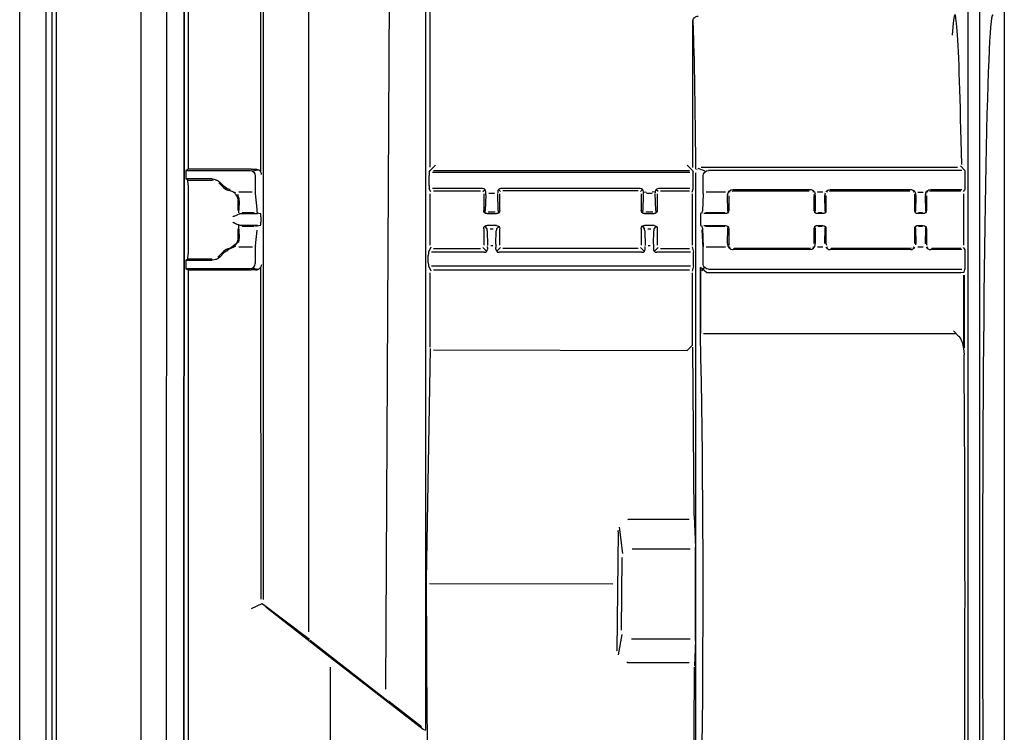
# Model space of a CAD drawing. Units: millimetres. Extents: x 12 to 196, y 88 to 213.
# Drawn here: x 21 to 26, y 95 to 99 of the extents above; entities that cross this region are included whole.
import ezdxf

# ---------------------------------------------------------------- set-up
doc = ezdxf.new("R2010")
doc.units = ezdxf.units.MM
doc.header["$MEASUREMENT"] = 0
doc.layers.add('1', color=7, linetype='Continuous', lineweight=0)

msp = doc.modelspace()

# ---------------------------------------------------------------- linework, layer by layer
at = {"layer": '1', "color": 18, "lineweight": 25, "true_color": 0x000000}
for p, q in [((21.8676, 89.1955), (21.8745, 114.9982)), ((21.307, 95.0493), (21.307, 105.8868)), ((25.7811, 101.5046), (25.7811, 93.8493)), ((21.9498, 101.4317), (21.9481, 95.0572)), ((25.6663, 93.8993), (25.6663, 101.4558)), ((25.6107, 101.412), (25.6107, 93.8993)), ((21.9512, 99.6026), (21.9499, 95.0616)), ((21.9693, 99.5929), (21.9693, 98.0035)), ((23.0797, 95.431), (23.0797, 99.5633)), ((23.1006, 98.0128), (23.1006, 99.543)), ((22.3093, 97.9903), (22.3085, 99.5422)), ((22.3225, 95.9937), (22.3225, 99.5403)), ((22.5325, 99.5375), (22.5325, 95.8433)), ((22.8938, 95.5751), (22.914, 99.4066)), ((24.3256, 98.6979), (24.3256, 98.0127)), ((21.9588, 97.9836), (21.9588, 97.9736)), ((21.9693, 98.0035), (21.9593, 97.9986)), ((21.9593, 97.9983), (22.2593, 97.9983)), ((22.2635, 98.0035), (21.9693, 98.0035)), ((22.2707, 97.9958), (22.2967, 98.001)), ((23.0961, 97.9895), (23.1002, 97.9977)), ((23.1002, 97.9977), (23.1251, 98.0226)), ((23.1003, 97.9977), (23.1002, 97.9977)), ((24.3129, 97.9889), (23.1109, 97.9889)), ((23.1155, 97.9985), (24.3105, 97.9985)), ((24.3008, 98.0226), (24.3257, 97.9977)), ((24.3258, 97.9977), (24.3257, 97.9977)), ((24.3258, 97.9977), (24.3278, 97.9895)), ((24.3414, 94.1225), (24.3414, 97.9873)), ((24.3456, 98.0037), (24.3463, 98.0023)), ((24.385, 97.9941), (24.3521, 98.0078)), ((24.3656, 98.0138), (25.5633, 98.0138)), ((25.5826, 97.9983), (24.3992, 97.9983)), ((25.5759, 98.0201), (25.5782, 98.0178)), ((25.5975, 97.9986), (25.5782, 98.0178)), ((25.5977, 97.9236), (25.5977, 97.9836)), ((22.0819, 97.9588), (21.9593, 97.9588)), ((21.9593, 97.9586), (21.9684, 97.954)), ((21.9686, 97.9536), (22.08, 97.9536)), ((22.101, 97.9548), (22.0991, 97.9502)), ((22.115, 97.9391), (22.1136, 97.9405)), ((22.1357, 97.9184), (22.115, 97.9391)), ((22.1381, 97.9235), (22.1174, 97.9441)), ((22.2831, 97.9736), (22.2831, 97.9128)), ((23.0958, 97.9276), (23.0958, 97.9744)), ((24.328, 97.9279), (24.328, 97.9746)), ((24.3749, 97.9065), (24.3749, 97.9736)), ((21.9693, 97.9291), (21.9693, 97.6087)), ((22.1513, 97.9083), (22.154, 97.9125)), ((22.2696, 97.8962), (22.2073, 97.8962)), ((22.2835, 97.8912), (22.29, 97.818)), ((23.1033, 97.8982), (23.0961, 97.9127)), ((23.1006, 97.6486), (23.1006, 97.8892)), ((23.3441, 97.9133), (23.1109, 97.9133)), ((23.1153, 97.9037), (23.3355, 97.9037)), ((23.3461, 97.8998), (23.3547, 97.9084)), ((23.35, 97.8892), (23.35, 97.8118)), ((23.3596, 97.8983), (23.3596, 97.8983)), ((23.4008, 97.8901), (23.374, 97.8901)), ((23.4153, 97.8983), (23.4153, 97.8983)), ((23.4179, 97.8119), (23.4153, 97.8905)), ((23.4202, 97.9084), (23.4287, 97.8998)), ((23.4249, 97.8118), (23.4249, 97.8892)), ((24.0801, 97.9133), (23.4307, 97.9133)), ((24.0715, 97.9037), (23.4393, 97.9037)), ((24.0821, 97.8998), (24.0907, 97.9084)), ((24.086, 97.8892), (24.086, 97.8118)), ((24.0956, 97.8983), (24.11, 97.897)), ((24.1368, 97.8901), (24.11, 97.8901)), ((24.1512, 97.8983), (24.1368, 97.897)), ((24.1539, 97.8119), (24.1513, 97.8905)), ((24.1647, 97.8998), (24.1561, 97.9084)), ((24.1609, 97.8118), (24.1609, 97.8892)), ((24.3129, 97.9133), (24.1667, 97.9133)), ((24.1753, 97.9037), (24.3107, 97.9037)), ((24.3238, 97.8966), (24.3278, 97.9128)), ((24.3256, 97.6486), (24.3256, 97.8892)), ((24.3747, 97.8905), (24.3712, 97.8087)), ((24.4789, 97.8962), (24.3892, 97.8962)), ((24.4965, 97.9014), (24.5012, 97.8966)), ((24.5142, 97.9089), (24.8735, 97.9089)), ((24.5189, 97.9037), (24.8688, 97.9037)), ((24.8688, 97.9037), (24.8701, 97.9036)), ((24.8912, 97.9014), (24.8865, 97.8966)), ((24.9332, 97.8962), (24.9088, 97.8962)), ((24.9508, 97.9014), (24.9555, 97.8966)), ((24.9684, 97.9089), (25.3428, 97.9089)), ((24.9731, 97.9037), (25.3381, 97.9037)), ((25.3381, 97.9037), (25.3393, 97.9036)), ((25.3604, 97.9014), (25.3557, 97.8966)), ((25.378, 97.8962), (25.4024, 97.8962)), ((25.42, 97.9014), (25.4247, 97.8966)), ((25.4376, 97.9089), (25.5826, 97.9089)), ((25.4424, 97.9037), (25.5778, 97.9037)), ((25.5975, 97.9086), (25.5884, 97.8996)), ((25.5925, 97.6489), (25.5925, 97.889)), ((22.2034, 97.8117), (22.2034, 97.8557)), ((22.2079, 97.857), (22.2071, 97.8131)), ((23.3594, 97.8844), (23.3569, 97.8119)), ((24.0954, 97.8845), (24.0929, 97.8119)), ((24.4892, 97.8837), (24.489, 97.8837)), ((24.4892, 97.8837), (24.4892, 97.8823)), ((24.4905, 97.8084), (24.4892, 97.8812)), ((24.4942, 97.879), (24.4942, 97.8803)), ((24.4942, 97.879), (24.4942, 97.8116)), ((24.8935, 97.8116), (24.8935, 97.879)), ((24.8985, 97.8812), (24.8972, 97.8083)), ((24.9447, 97.8083), (24.9435, 97.8812)), ((24.9484, 97.879), (24.9485, 97.8803)), ((24.9484, 97.879), (24.9484, 97.8116)), ((25.3628, 97.8116), (25.3628, 97.879)), ((25.3677, 97.8812), (25.3664, 97.8083)), ((25.414, 97.8083), (25.4127, 97.8812)), ((25.4177, 97.879), (25.4177, 97.8803)), ((25.4177, 97.879), (25.4177, 97.8116)), ((22.2067, 97.7997), (22.2082, 97.8012)), ((22.2174, 97.7966), (22.293, 97.7966)), ((22.2777, 97.7999), (22.2216, 97.7999)), ((22.2929, 97.7997), (22.308, 97.7966)), ((23.3563, 97.8027), (23.3549, 97.8012)), ((23.3655, 97.7964), (23.4094, 97.7964)), ((23.4035, 97.803), (23.3713, 97.803)), ((23.42, 97.8012), (23.4185, 97.8027)), ((24.0923, 97.8027), (24.0909, 97.8012)), ((24.1014, 97.7964), (24.1454, 97.7964)), ((24.1395, 97.803), (24.1073, 97.803)), ((24.156, 97.8012), (24.1545, 97.8027)), ((24.3705, 97.7998), (24.363, 97.7966)), ((24.479, 97.7964), (24.3777, 97.7964)), ((24.4758, 97.7999), (24.3855, 97.7999)), ((24.4908, 97.7998), (24.4895, 97.801)), ((24.8982, 97.801), (24.8969, 97.7998)), ((24.9332, 97.7964), (24.9088, 97.7964)), ((24.9301, 97.7999), (24.9119, 97.7999)), ((24.945, 97.7998), (24.9438, 97.801)), ((25.3674, 97.801), (25.3661, 97.7998)), ((25.4024, 97.7964), (25.378, 97.7964)), ((25.3993, 97.7999), (25.3811, 97.7999)), ((25.4143, 97.7998), (25.413, 97.801)), ((22.3094, 97.7817), (22.3094, 97.7563)), ((24.3623, 97.7817), (24.3623, 97.7562)), ((22.2034, 97.6821), (22.2034, 97.7263)), ((22.2066, 97.7382), (22.2038, 97.741)), ((22.2071, 97.7247), (22.2079, 97.6808)), ((22.2931, 97.7412), (22.2174, 97.7412)), ((22.2216, 97.7379), (22.2778, 97.7379)), ((22.29, 97.7199), (22.2836, 97.6467)), ((22.308, 97.7412), (22.2848, 97.7366)), ((22.2901, 97.7197), (22.2901, 97.7197)), ((23.35, 97.726), (23.35, 97.6486)), ((23.3549, 97.7366), (23.3653, 97.7261)), ((23.4094, 97.7415), (23.3655, 97.7415)), ((23.366, 97.7169), (23.3683, 97.6474)), ((23.3803, 97.7258), (23.3945, 97.7258)), ((23.4067, 97.6534), (23.4089, 97.7169)), ((23.4095, 97.7261), (23.42, 97.7366)), ((23.4249, 97.6486), (23.4249, 97.726)), ((24.086, 97.726), (24.086, 97.6486)), ((24.0909, 97.7366), (24.1014, 97.7261)), ((24.1454, 97.7415), (24.1014, 97.7415)), ((24.1019, 97.7169), (24.1043, 97.6474)), ((24.1163, 97.7258), (24.1305, 97.7258)), ((24.1427, 97.6534), (24.1449, 97.7169)), ((24.1455, 97.7261), (24.156, 97.7366)), ((24.1609, 97.6486), (24.1609, 97.726)), ((24.363, 97.7412), (24.3705, 97.7381)), ((24.3742, 97.6383), (24.3707, 97.7202)), ((24.3712, 97.7292), (24.3749, 97.6414)), ((24.3777, 97.7415), (24.479, 97.7415)), ((24.3855, 97.7379), (24.4758, 97.7379)), ((24.4892, 97.6566), (24.4905, 97.7295)), ((24.4895, 97.7368), (24.4908, 97.7381)), ((24.4942, 97.7262), (24.4942, 97.6588)), ((24.8935, 97.6588), (24.8935, 97.7262)), ((24.8969, 97.7381), (24.8982, 97.7368)), ((24.8972, 97.7295), (24.8985, 97.6566)), ((24.9088, 97.7415), (24.9332, 97.7415)), ((24.9119, 97.7379), (24.9301, 97.7379)), ((24.9435, 97.6566), (24.9447, 97.7295)), ((24.9438, 97.7368), (24.945, 97.7381)), ((24.9484, 97.7262), (24.9484, 97.6588)), ((25.3628, 97.6588), (25.3628, 97.7262)), ((25.3661, 97.7381), (25.3674, 97.7368)), ((25.3664, 97.7295), (25.3677, 97.6566)), ((25.378, 97.7415), (25.4024, 97.7415)), ((25.3811, 97.7379), (25.3993, 97.7379)), ((25.4127, 97.6566), (25.414, 97.7295)), ((25.413, 97.7368), (25.4143, 97.7381)), ((25.4177, 97.7262), (25.4177, 97.6588)), ((22.2064, 97.6651), (22.1546, 97.6253)), ((24.8935, 97.6573), (24.8935, 97.6588)), ((25.3627, 97.6573), (25.3628, 97.6588)), ((22.1149, 97.5987), (22.1356, 97.6194)), ((22.1173, 97.5937), (22.138, 97.6144)), ((22.1539, 97.6254), (22.1512, 97.6295)), ((22.2073, 97.6416), (22.2697, 97.6416)), ((22.2832, 97.6251), (22.2832, 97.5642)), ((23.1033, 97.6396), (23.0917, 97.6164)), ((23.3528, 97.6158), (23.1066, 97.6158)), ((23.1153, 97.6341), (23.3355, 97.6341)), ((23.3634, 97.6207), (23.3461, 97.638)), ((23.3683, 97.6377), (23.3683, 97.6313)), ((23.3827, 97.6477), (23.3921, 97.6477)), ((23.4066, 97.6313), (23.4066, 97.6377)), ((23.4114, 97.6207), (23.4287, 97.638)), ((24.0888, 97.6158), (23.422, 97.6158)), ((24.0715, 97.6341), (23.4393, 97.6341)), ((24.0994, 97.6207), (24.0821, 97.638)), ((24.1043, 97.6313), (24.1043, 97.6377)), ((24.1187, 97.6477), (24.1281, 97.6477)), ((24.1425, 97.6377), (24.1425, 97.6313)), ((24.1474, 97.6207), (24.1647, 97.638)), ((24.3151, 97.6158), (24.158, 97.6158)), ((24.1753, 97.6341), (24.3107, 97.6341)), ((24.3238, 97.6413), (24.33, 97.6164)), ((24.3749, 97.5611), (24.3749, 97.6313)), ((24.3892, 97.6416), (24.4789, 97.6416)), ((24.4892, 97.6541), (24.489, 97.6541)), ((24.4893, 97.6563), (24.4892, 97.6548)), ((24.4965, 97.6365), (24.5012, 97.6412)), ((24.8735, 97.6289), (24.5142, 97.6289)), ((24.5173, 97.6342), (24.5189, 97.6341)), ((24.8688, 97.6341), (24.5189, 97.6341)), ((24.8912, 97.6365), (24.8865, 97.6412)), ((24.8986, 97.6513), (24.8984, 97.6514)), ((24.9088, 97.6416), (24.9332, 97.6416)), ((24.9436, 97.6563), (24.9436, 97.6563)), ((24.9508, 97.6365), (24.9555, 97.6412)), ((25.3428, 97.6289), (24.9684, 97.6289)), ((24.9716, 97.6342), (24.9731, 97.6341)), ((25.3381, 97.6341), (24.9731, 97.6341)), ((25.3604, 97.6365), (25.3557, 97.6412)), ((25.378, 97.6416), (25.4024, 97.6416)), ((25.4128, 97.6563), (25.4127, 97.6548)), ((25.42, 97.6365), (25.4247, 97.6412)), ((25.5826, 97.6289), (25.4376, 97.6289)), ((25.4408, 97.6342), (25.4424, 97.6341)), ((25.5778, 97.6341), (25.4424, 97.6341)), ((25.5884, 97.6383), (25.5975, 97.6292)), ((25.5977, 97.5511), (25.5977, 97.6142)), ((21.9684, 97.5838), (21.9593, 97.5792)), ((21.9593, 97.579), (22.0818, 97.579)), ((22.0799, 97.5842), (21.9686, 97.5842)), ((22.0799, 97.5842), (22.0825, 97.5843)), ((22.099, 97.5876), (22.1009, 97.583)), ((23.0915, 97.5671), (23.0915, 97.6014)), ((24.3301, 97.5671), (24.3301, 97.6015)), ((21.9588, 97.5643), (21.9588, 97.5542)), ((21.9593, 97.5395), (22.2595, 97.5395)), ((21.9593, 97.5393), (21.9693, 97.5343)), ((21.9693, 97.5343), (22.2637, 97.5343)), ((21.9693, 97.5343), (21.9693, 94.5967)), ((22.2709, 97.542), (22.2969, 97.5368)), ((22.3102, 95.9951), (22.3095, 97.5476)), ((23.0917, 97.5521), (23.1033, 97.5288)), ((23.1066, 97.5526), (24.3151, 97.5526)), ((23.1153, 97.5343), (24.3107, 97.5343)), ((24.33, 97.5521), (24.3238, 97.5272)), ((24.3617, 97.2333), (24.3617, 97.5454)), ((24.3911, 97.5212), (24.3617, 97.5454)), ((24.3623, 97.5373), (24.3623, 97.2371)), ((24.3691, 97.5297), (24.3808, 97.5443)), ((24.3911, 97.5212), (25.5435, 97.5212)), ((24.3992, 97.5369), (25.5827, 97.5369)), ((25.5933, 97.5237), (25.5975, 97.5362)), ((23.1006, 97.1722), (23.1006, 97.5198)), ((24.3256, 97.1826), (24.3256, 97.5198)), ((25.5925, 97.1823), (25.5925, 97.5085)), ((25.5934, 97.5088), (25.5934, 97.1698)), ((25.5661, 97.226), (25.5435, 97.2487)), ((24.377, 97.2369), (25.5517, 97.2369)), ((23.0827, 96.0868), (23.1017, 97.1661)), ((23.1153, 97.16), (24.3007, 97.1572)), ((24.3256, 97.1826), (24.3007, 97.1573)), ((24.3249, 97.1733), (24.3319, 96.3872)), ((24.3333, 96.3846), (24.3385, 96.2386)), ((23.9826, 96.3316), (23.9984, 96.2099)), ((24.0236, 96.3659), (24.0267, 96.3693)), ((24.0267, 96.3693), (24.3091, 96.3694)), ((23.9776, 96.3102), (23.9711, 95.7563)), ((23.9776, 96.3144), (23.979, 96.3159)), ((23.9776, 96.3102), (23.9776, 96.3144)), ((23.9955, 96.1904), (23.9914, 95.8513)), ((24.3138, 96.2288), (24.0437, 96.2288)), ((24.3388, 95.8499), (24.3388, 96.1882)), ((23.0824, 95.9157), (23.0827, 96.0868)), ((23.0972, 96.0689), (23.9533, 96.0668)), ((22.3143, 95.9748), (22.2645, 95.9505)), ((22.3147, 95.9746), (22.3144, 95.9748)), ((22.3225, 95.9691), (22.3147, 95.9746)), ((22.536, 95.8078), (22.3225, 95.9691)), ((22.3332, 95.9598), (22.6335, 95.7251)), ((23.9944, 95.8306), (23.9779, 95.7357)), ((22.5403, 95.8043), (22.8531, 95.56)), ((24.0396, 95.8105), (24.3138, 95.8105)), ((24.3384, 95.802), (24.3337, 95.6845)), ((23.974, 95.753), (23.9711, 95.7563)), ((22.6335, 95.7251), (23.0679, 95.3888)), ((24.0218, 95.6998), (24.019, 95.7029)), ((24.0218, 95.6998), (24.3095, 95.6998)), ((22.6335, 95.6782), (22.6335, 94.5941)), ((22.8532, 95.5601), (22.903, 95.5212)), ((23.0595, 95.3996), (22.9054, 95.5189)), ((23.0679, 95.3888), (23.079, 95.3845))]:
    msp.add_line(p, q, dxfattribs=at)
for points, knots in [([(21.3342, 89.7151), (21.3343, 90.4847), (21.3342, 91.2543), (21.3342, 92.0238), (21.3342, 92.7934), (21.3342, 93.563), (21.3342, 94.3325), (21.3342, 95.8716), (21.3342, 97.4108), (21.3342, 98.9499), (21.3342, 100.489), (21.3342, 102.0282), (21.3342, 103.5673), (21.3342, 104.3368), (21.3342, 105.1064), (21.3342, 105.876), (21.3342, 106.2608), (21.3342, 106.6455), (21.3342, 107.0303), (21.3342, 107.4151), (21.3342, 107.7999), (21.3341, 108.1847)], [0, 0, 0, 0, 1, 1, 1, 2, 2, 2, 3, 3, 3, 4, 4, 4, 5, 5, 5, 6, 6, 6, 7, 7, 7, 7]), ([(21.3529, 108.1845), (21.3531, 107.7997), (21.353, 107.415), (21.353, 107.0302), (21.353, 106.6454), (21.353, 106.2606), (21.353, 105.8758), (21.353, 105.1063), (21.353, 104.3367), (21.353, 103.5672), (21.353, 102.0281), (21.353, 100.4889), (21.353, 98.9498), (21.353, 97.4107), (21.3531, 95.8716), (21.3531, 94.3325), (21.3531, 93.5629), (21.353, 92.7934), (21.353, 92.0238), (21.353, 91.2543), (21.3532, 90.4847), (21.353, 89.7151)], [0, 0, 0, 0, 1, 1, 1, 2, 2, 2, 3, 3, 3, 4, 4, 4, 5, 5, 5, 6, 6, 6, 7, 7, 7, 7]), ([(21.752, 108.1841), (21.7518, 107.7994), (21.7517, 107.4146), (21.7516, 107.0298), (21.7515, 106.6451), (21.7514, 106.2603), (21.7513, 105.8755), (21.7511, 105.106), (21.7509, 104.3364), (21.7507, 103.5669), (21.7503, 102.0278), (21.7498, 100.4887), (21.7494, 98.9496), (21.749, 97.4106), (21.7486, 95.8715), (21.7482, 94.3324), (21.748, 93.5628), (21.7478, 92.7933), (21.7476, 92.0238), (21.7474, 91.2542), (21.7471, 90.4847), (21.747, 89.7151)], [0, 0, 0, 0, 1, 1, 1, 2, 2, 2, 3, 3, 3, 4, 4, 4, 5, 5, 5, 6, 6, 6, 7, 7, 7, 7]), ([(21.1834, 95.0493), (21.1834, 95.1343), (21.1834, 95.2193), (21.1834, 95.3044), (21.1834, 95.6445), (21.1834, 95.9847), (21.1834, 96.3248), (21.1834, 96.4949), (21.1834, 96.665), (21.1834, 96.8351), (21.1834, 97.0052), (21.1834, 97.1752), (21.1834, 97.3453), (21.1834, 97.6855), (21.1834, 98.0256), (21.1834, 98.3658), (21.1834, 98.5359), (21.1834, 98.7059), (21.1834, 98.876), (21.1834, 99.0461), (21.1833, 99.2162), (21.1833, 99.3862), (21.1833, 99.7264), (21.1833, 100.0666), (21.1833, 100.4067), (21.1833, 100.5768), (21.1833, 100.7469), (21.1833, 100.9169), (21.1833, 101.087), (21.1833, 101.2571), (21.1833, 101.4272), (21.1833, 101.7673), (21.1833, 102.1075), (21.1833, 102.4476), (21.1833, 102.6177), (21.1833, 102.7878), (21.1833, 102.9579), (21.1833, 103.128), (21.1833, 103.298), (21.1833, 103.4681), (21.1833, 103.8083), (21.1833, 104.1484), (21.1833, 104.4886), (21.1833, 104.6587), (21.1833, 104.8287), (21.1833, 104.9988), (21.1833, 105.1468), (21.1833, 105.2948), (21.1833, 105.4428), (21.1833, 105.5908), (21.1834, 105.7388), (21.1834, 105.8868)], [0, 0, 0, 0, 1, 1, 1, 2, 2, 2, 3, 3, 3, 4, 4, 4, 5, 5, 5, 6, 6, 6, 7, 7, 7, 8, 8, 8, 9, 9, 9, 10, 10, 10, 11, 11, 11, 12, 12, 12, 13, 13, 13, 14, 14, 14, 15, 15, 15, 16, 16, 16, 17, 17, 17, 17]), ([(25.729, 98.7215), (25.7029, 98.7937), (25.6807, 97.6401), (25.6794, 96.1449), (25.6786, 95.1173), (25.6879, 94.1503), (25.7036, 93.6483)], [0, 0, 0, 0, 1, 1, 1, 2, 2, 2, 2]), ([(24.3262, 98.6937), (24.3262, 98.6943), (24.3262, 98.6948), (24.3262, 98.6953), (24.3263, 98.6966), (24.3265, 98.6979), (24.3268, 98.6992), (24.3274, 98.7019), (24.3285, 98.7046), (24.3299, 98.7069), (24.3314, 98.7093), (24.3333, 98.7114), (24.3355, 98.7132), (24.3377, 98.7149), (24.3402, 98.7163), (24.3428, 98.7172), (24.3455, 98.7181), (24.3483, 98.7186), (24.3511, 98.7186)], [0, 0, 0, 0, 1, 1, 1, 2, 2, 2, 3, 3, 3, 4, 4, 4, 5, 5, 5, 6, 6, 6, 6]), ([(22.3132, 97.9794), (22.3132, 97.9795), (22.3132, 97.9795), (22.3132, 97.9796), (22.313, 97.9813), (22.3126, 97.983), (22.312, 97.9846), (22.3106, 97.9886), (22.3082, 97.9924), (22.3047, 97.9957), (22.3022, 97.9981), (22.299, 98.0002), (22.2953, 98.0016), (22.2922, 98.0029), (22.2885, 98.0036), (22.2847, 98.0036)], [0, 0, 0, 0, 1, 1, 1, 2, 2, 2, 3, 3, 3, 4, 4, 4, 5, 5, 5, 5]), ([(22.2034, 97.8557), (22.2033, 97.8602), (22.2027, 97.8646), (22.2015, 97.8688), (22.2, 97.8742), (22.1975, 97.8794), (22.1943, 97.884), (22.1911, 97.8886), (22.1871, 97.8926), (22.1826, 97.8959), (22.178, 97.8992), (22.1729, 97.9017), (22.1675, 97.9032), (22.1659, 97.9037), (22.1642, 97.9041), (22.1625, 97.9044)], [0, 0, 0, 0, 1, 1, 1, 2, 2, 2, 3, 3, 3, 4, 4, 4, 5, 5, 5, 5]), ([(23.3596, 97.8983), (23.3596, 97.9066), (23.3529, 97.9133), (23.3446, 97.9133), (23.3444, 97.9133), (23.3443, 97.9133), (23.3441, 97.9133)], [0, 0, 0, 0, 1, 1, 1, 2, 2, 2, 2]), ([(23.4307, 97.9133), (23.4225, 97.9135), (23.4155, 97.9071), (23.4153, 97.8988), (23.4153, 97.8986), (23.4153, 97.8985), (23.4153, 97.8983)], [0, 0, 0, 0, 1, 1, 1, 2, 2, 2, 2]), ([(24.0956, 97.8983), (24.0956, 97.9066), (24.0889, 97.9133), (24.0806, 97.9133), (24.0804, 97.9133), (24.0803, 97.9133), (24.0801, 97.9133)], [0, 0, 0, 0, 1, 1, 1, 2, 2, 2, 2]), ([(24.489, 97.8837), (24.489, 97.8839), (24.489, 97.884), (24.489, 97.8842), (24.4891, 97.898), (24.5004, 97.9091), (24.5142, 97.9089)], [0, 0, 0, 0, 1, 1, 1, 2, 2, 2, 2]), ([(24.8888, 97.9039), (24.889, 97.9038), (24.8892, 97.9036), (24.8893, 97.9035), (24.8914, 97.9018), (24.8933, 97.8997), (24.8947, 97.8976), (24.8958, 97.8958), (24.8967, 97.8939), (24.8973, 97.8921)], [0, 0, 0, 0, 1, 1, 1, 2, 2, 2, 3, 3, 3, 3]), ([(25.358, 97.9039), (25.3582, 97.9038), (25.3584, 97.9036), (25.3586, 97.9035), (25.3607, 97.9018), (25.3625, 97.8997), (25.3639, 97.8976), (25.3651, 97.8958), (25.3659, 97.8939), (25.3665, 97.8921)], [0, 0, 0, 0, 1, 1, 1, 2, 2, 2, 3, 3, 3, 3]), ([(25.4124, 97.8837), (25.4124, 97.8839), (25.4124, 97.884), (25.4124, 97.8842), (25.4126, 97.898), (25.4239, 97.9091), (25.4376, 97.9089)], [0, 0, 0, 0, 1, 1, 1, 2, 2, 2, 2]), ([(22.2079, 97.8572), (22.208, 97.8599), (22.208, 97.8626), (22.2077, 97.8653), (22.207, 97.8723), (22.2049, 97.8792), (22.2012, 97.8857)], [0, 0, 0, 0, 1, 1, 1, 2, 2, 2, 2]), ([(22.2174, 97.7966), (22.2164, 97.7966), (22.2151, 97.7963), (22.2137, 97.7958), (22.212, 97.7954), (22.2102, 97.7947), (22.2084, 97.794), (22.2051, 97.7928), (22.2016, 97.7914), (22.198, 97.7899), (22.1929, 97.7878), (22.1877, 97.7855), (22.1825, 97.7832), (22.1813, 97.7827), (22.1802, 97.7823), (22.1791, 97.7818), (22.179, 97.7817), (22.1789, 97.7817), (22.1788, 97.7817)], [0, 0, 0, 0, 1, 1, 1, 2, 2, 2, 3, 3, 3, 4, 4, 4, 5, 5, 5, 6, 6, 6, 6]), ([(22.3094, 97.7817), (22.3093, 97.7899), (22.3088, 97.7966), (22.308, 97.7966), (22.308, 97.7966), (22.308, 97.7966), (22.308, 97.7966)], [0, 0, 0, 0, 1, 1, 1, 2, 2, 2, 2]), ([(23.3655, 97.7964), (23.3651, 97.7964), (23.3648, 97.7964), (23.3645, 97.7964), (23.3562, 97.7966), (23.3497, 97.8036), (23.35, 97.8118)], [0, 0, 0, 0, 1, 1, 1, 2, 2, 2, 2]), ([(23.4249, 97.8118), (23.4249, 97.8115), (23.4249, 97.8112), (23.4249, 97.8108), (23.4246, 97.8026), (23.4177, 97.7961), (23.4094, 97.7964)], [0, 0, 0, 0, 1, 1, 1, 2, 2, 2, 2]), ([(24.1014, 97.7964), (24.1011, 97.7964), (24.1008, 97.7964), (24.1005, 97.7964), (24.0922, 97.7966), (24.0857, 97.8036), (24.086, 97.8118)], [0, 0, 0, 0, 1, 1, 1, 2, 2, 2, 2]), ([(24.1608, 97.8118), (24.1609, 97.8115), (24.1609, 97.8112), (24.1608, 97.8108), (24.1606, 97.8026), (24.1537, 97.7961), (24.1454, 97.7964)], [0, 0, 0, 0, 1, 1, 1, 2, 2, 2, 2]), ([(24.3629, 97.7966), (24.3626, 97.7967), (24.3623, 97.7901), (24.3623, 97.7818), (24.3623, 97.7818), (24.3623, 97.7817), (24.3623, 97.7817)], [0, 0, 0, 0, 1, 1, 1, 2, 2, 2, 2]), ([(24.4942, 97.8116), (24.4942, 97.8114), (24.4942, 97.8113), (24.4942, 97.8111), (24.494, 97.8028), (24.4872, 97.7962), (24.479, 97.7964)], [0, 0, 0, 0, 1, 1, 1, 2, 2, 2, 2]), ([(24.9088, 97.7964), (24.9086, 97.7964), (24.9084, 97.7964), (24.9082, 97.7964), (24.9, 97.7965), (24.8934, 97.8033), (24.8935, 97.8116)], [0, 0, 0, 0, 1, 1, 1, 2, 2, 2, 2]), ([(24.9484, 97.8116), (24.9484, 97.8114), (24.9484, 97.8113), (24.9484, 97.8111), (24.9483, 97.8028), (24.9415, 97.7962), (24.9332, 97.7964)], [0, 0, 0, 0, 1, 1, 1, 2, 2, 2, 2]), ([(25.378, 97.7964), (25.3778, 97.7964), (25.3776, 97.7964), (25.3775, 97.7964), (25.3692, 97.7965), (25.3626, 97.8033), (25.3628, 97.8116)], [0, 0, 0, 0, 1, 1, 1, 2, 2, 2, 2]), ([(25.4177, 97.8116), (25.4177, 97.8114), (25.4177, 97.8113), (25.4177, 97.8111), (25.4175, 97.8028), (25.4107, 97.7962), (25.4024, 97.7964)], [0, 0, 0, 0, 1, 1, 1, 2, 2, 2, 2]), ([(22.1788, 97.7562), (22.1789, 97.7561), (22.179, 97.7561), (22.1791, 97.7561), (22.1802, 97.7556), (22.1813, 97.7551), (22.1825, 97.7546), (22.1877, 97.7523), (22.1929, 97.7501), (22.198, 97.7479), (22.2016, 97.7465), (22.2051, 97.745), (22.2084, 97.7438), (22.2102, 97.7431), (22.212, 97.7425), (22.2137, 97.742), (22.2151, 97.7416), (22.2164, 97.7412), (22.2174, 97.7412)], [0, 0, 0, 0, 1, 1, 1, 2, 2, 2, 3, 3, 3, 4, 4, 4, 5, 5, 5, 6, 6, 6, 6]), ([(22.308, 97.7412), (22.3088, 97.7411), (22.3094, 97.7477), (22.3094, 97.756), (22.3094, 97.7561), (22.3094, 97.7562), (22.3094, 97.7563)], [0, 0, 0, 0, 1, 1, 1, 2, 2, 2, 2]), ([(24.3623, 97.7562), (24.3623, 97.7479), (24.3626, 97.7412), (24.3629, 97.7412), (24.3629, 97.7412), (24.3629, 97.7412), (24.3629, 97.7412)], [0, 0, 0, 0, 1, 1, 1, 2, 2, 2, 2]), ([(23.35, 97.726), (23.35, 97.7263), (23.35, 97.7267), (23.35, 97.727), (23.3503, 97.7353), (23.3572, 97.7417), (23.3655, 97.7415)], [0, 0, 0, 0, 1, 1, 1, 2, 2, 2, 2]), ([(23.4094, 97.7415), (23.4097, 97.7415), (23.41, 97.7415), (23.4104, 97.7415), (23.4187, 97.7412), (23.4251, 97.7343), (23.4249, 97.726)], [0, 0, 0, 0, 1, 1, 1, 2, 2, 2, 2]), ([(24.086, 97.726), (24.086, 97.7263), (24.086, 97.7267), (24.086, 97.727), (24.0862, 97.7353), (24.0932, 97.7417), (24.1014, 97.7415)], [0, 0, 0, 0, 1, 1, 1, 2, 2, 2, 2]), ([(24.1454, 97.7415), (24.1457, 97.7415), (24.146, 97.7415), (24.1464, 97.7415), (24.1546, 97.7412), (24.1611, 97.7343), (24.1608, 97.726)], [0, 0, 0, 0, 1, 1, 1, 2, 2, 2, 2]), ([(24.479, 97.7415), (24.4791, 97.7415), (24.4793, 97.7415), (24.4795, 97.7415), (24.4877, 97.7413), (24.4943, 97.7345), (24.4942, 97.7262)], [0, 0, 0, 0, 1, 1, 1, 2, 2, 2, 2]), ([(24.8935, 97.7262), (24.8935, 97.7264), (24.8935, 97.7266), (24.8935, 97.7267), (24.8937, 97.735), (24.9005, 97.7416), (24.9088, 97.7415)], [0, 0, 0, 0, 1, 1, 1, 2, 2, 2, 2]), ([(24.9332, 97.7415), (24.9334, 97.7415), (24.9335, 97.7415), (24.9337, 97.7415), (24.942, 97.7413), (24.9486, 97.7345), (24.9484, 97.7262)], [0, 0, 0, 0, 1, 1, 1, 2, 2, 2, 2]), ([(25.3628, 97.7262), (25.3628, 97.7264), (25.3628, 97.7266), (25.3628, 97.7267), (25.3629, 97.735), (25.3697, 97.7416), (25.378, 97.7415)], [0, 0, 0, 0, 1, 1, 1, 2, 2, 2, 2]), ([(25.4024, 97.7415), (25.4026, 97.7415), (25.4028, 97.7415), (25.4029, 97.7415), (25.4112, 97.7413), (25.4178, 97.7345), (25.4177, 97.7262)], [0, 0, 0, 0, 1, 1, 1, 2, 2, 2, 2]), ([(22.1625, 97.6334), (22.1675, 97.6343), (22.1725, 97.6361), (22.177, 97.6385), (22.182, 97.6411), (22.1865, 97.6447), (22.1903, 97.6488), (22.194, 97.6529), (22.1972, 97.6578), (22.1993, 97.6629), (22.2015, 97.668), (22.2029, 97.6736), (22.2032, 97.6792), (22.2033, 97.6802), (22.2033, 97.6811), (22.2034, 97.6821)], [0, 0, 0, 0, 1, 1, 1, 2, 2, 2, 3, 3, 3, 4, 4, 4, 5, 5, 5, 5]), ([(22.2064, 97.6651), (22.207, 97.6675), (22.2075, 97.6699), (22.2077, 97.6723), (22.208, 97.6751), (22.208, 97.6779), (22.2079, 97.6807)], [0, 0, 0, 0, 1, 1, 1, 2, 2, 2, 2]), ([(23.3528, 97.6158), (23.3611, 97.6156), (23.368, 97.622), (23.3683, 97.6303), (23.3683, 97.6306), (23.3683, 97.631), (23.3683, 97.6313)], [0, 0, 0, 0, 1, 1, 1, 2, 2, 2, 2]), ([(23.4066, 97.6313), (23.4063, 97.623), (23.4128, 97.6161), (23.421, 97.6158), (23.4214, 97.6158), (23.4217, 97.6158), (23.422, 97.6158)], [0, 0, 0, 0, 1, 1, 1, 2, 2, 2, 2]), ([(24.0888, 97.6158), (24.0971, 97.6156), (24.104, 97.622), (24.1043, 97.6303), (24.1043, 97.6306), (24.1043, 97.631), (24.1043, 97.6313)], [0, 0, 0, 0, 1, 1, 1, 2, 2, 2, 2]), ([(24.1426, 97.6313), (24.1423, 97.623), (24.1488, 97.6161), (24.157, 97.6158), (24.1574, 97.6158), (24.1577, 97.6158), (24.158, 97.6158)], [0, 0, 0, 0, 1, 1, 1, 2, 2, 2, 2]), ([(24.489, 97.6541), (24.4888, 97.6404), (24.4999, 97.6291), (24.5136, 97.6289), (24.5138, 97.6289), (24.514, 97.6289), (24.5142, 97.6289)], [0, 0, 0, 0, 1, 1, 1, 2, 2, 2, 2]), ([(22.2848, 97.5342), (22.2887, 97.5342), (22.2924, 97.535), (22.2955, 97.5362), (22.2992, 97.5377), (22.3024, 97.5398), (22.3049, 97.5421), (22.3084, 97.5454), (22.3108, 97.5493), (22.3122, 97.5532), (22.3128, 97.5549), (22.3132, 97.5566), (22.3134, 97.5583), (22.3134, 97.5583), (22.3134, 97.5584), (22.3134, 97.5584)], [0, 0, 0, 0, 1, 1, 1, 2, 2, 2, 3, 3, 3, 4, 4, 4, 5, 5, 5, 5]), ([(25.5661, 97.226), (25.5668, 97.2253), (25.5675, 97.2246), (25.5682, 97.2238), (25.5755, 97.2155), (25.5802, 97.2056), (25.5838, 97.1955), (25.5903, 97.1771), (25.5929, 97.1577), (25.5933, 97.1383)], [0, 0, 0, 0, 1, 1, 1, 2, 2, 2, 3, 3, 3, 3])]:
    msp.add_open_spline(points, degree=3, knots=knots, dxfattribs=at)
for points in [[(25.582, 98.0262), (25.57, 98.6444), (25.5534, 98.8718), (25.5379, 98.6297)], [(24.3406, 98.0044), (24.337, 98.3861), (24.3325, 98.6299), (24.3276, 98.7022)], [(21.9593, 97.9986), (21.9591, 97.9984), (21.9588, 97.9918), (21.9588, 97.9836)], [(22.2593, 97.9983), (22.2725, 97.9976), (22.2829, 97.9868), (22.2831, 97.9736)], [(22.2635, 98.0035), (22.2708, 98.0035), (22.278, 98.0036), (22.2847, 98.0036)], [(23.0961, 97.9895), (23.0959, 97.9892), (23.0958, 97.9825), (23.0958, 97.9744)], [(24.328, 97.9746), (24.328, 97.9826), (24.3279, 97.9892), (24.3278, 97.9895)], [(24.3749, 97.9736), (24.375, 97.987), (24.3858, 97.998), (24.3992, 97.9983)], [(25.5977, 97.9836), (25.5977, 97.9918), (25.5976, 97.9985), (25.5975, 97.9986)], [(21.9588, 97.9736), (21.9588, 97.9654), (21.9591, 97.9587), (21.9593, 97.9586)], [(21.9693, 97.9291), (21.9693, 97.9427), (21.9689, 97.9538), (21.9684, 97.954)], [(22.0878, 97.953), (22.0852, 97.9534), (22.0826, 97.9536), (22.08, 97.9536)], [(22.0819, 97.9588), (22.0952, 97.9589), (22.108, 97.9536), (22.1174, 97.9441)], [(22.1357, 97.9184), (22.143, 97.9111), (22.1523, 97.9062), (22.1625, 97.9044)], [(22.1658, 97.9095), (22.1553, 97.9111), (22.1456, 97.916), (22.1381, 97.9235)], [(22.1871, 97.8929), (22.1884, 97.8946), (22.1896, 97.8962), (22.1908, 97.8978)], [(22.2831, 97.9128), (22.2831, 97.9052), (22.2833, 97.8977), (22.2836, 97.8913)], [(23.0958, 97.9277), (23.0958, 97.9196), (23.0959, 97.913), (23.0961, 97.9128)], [(23.3594, 97.8845), (23.3595, 97.8884), (23.3596, 97.8932), (23.3596, 97.8983)], [(23.4153, 97.8983), (23.4153, 97.8966), (23.4153, 97.895), (23.4153, 97.8933)], [(24.0954, 97.8845), (24.0955, 97.8881), (24.0955, 97.8924), (24.0956, 97.897)], [(24.1667, 97.9133), (24.1586, 97.9135), (24.1517, 97.9072), (24.1513, 97.899)], [(24.1513, 97.8983), (24.1513, 97.8966), (24.1513, 97.895), (24.1513, 97.8933)], [(24.3278, 97.9128), (24.3279, 97.913), (24.328, 97.9197), (24.328, 97.9278)], [(24.3747, 97.8905), (24.3748, 97.895), (24.3749, 97.9007), (24.3749, 97.9065)], [(24.5102, 97.902), (24.5129, 97.9031), (24.5159, 97.9037), (24.5189, 97.9037)], [(24.8735, 97.9089), (24.879, 97.909), (24.8844, 97.9072), (24.8888, 97.9039)], [(24.8984, 97.8816), (24.8988, 97.8851), (24.8984, 97.8887), (24.8973, 97.8921)], [(24.9447, 97.8921), (24.9436, 97.8887), (24.9432, 97.8851), (24.9436, 97.8816)], [(24.9477, 97.8982), (24.9524, 97.905), (24.9601, 97.909), (24.9684, 97.9089)], [(24.9644, 97.902), (24.9672, 97.9031), (24.9702, 97.9037), (24.9731, 97.9037)], [(25.3428, 97.9089), (25.3483, 97.909), (25.3536, 97.9072), (25.358, 97.9039)], [(25.3676, 97.8816), (25.368, 97.8851), (25.3676, 97.8887), (25.3665, 97.8921)], [(25.4139, 97.8921), (25.4128, 97.8887), (25.4124, 97.8851), (25.4128, 97.8816)], [(25.4336, 97.902), (25.4364, 97.9031), (25.4394, 97.9037), (25.4424, 97.9037)], [(25.5975, 97.9087), (25.5976, 97.9088), (25.5977, 97.9154), (25.5977, 97.9236)], [(24.8919, 97.8877), (24.8929, 97.8849), (24.8935, 97.882), (24.8935, 97.879)], [(25.3611, 97.8877), (25.3622, 97.8849), (25.3627, 97.882), (25.3628, 97.879)], [(22.2066, 97.7997), (22.2068, 97.8002), (22.207, 97.8051), (22.2071, 97.8132)], [(22.2901, 97.8181), (22.2907, 97.8072), (22.2917, 97.8003), (22.2929, 97.7997)], [(23.3563, 97.8027), (23.3566, 97.8033), (23.3568, 97.8066), (23.3569, 97.8119)], [(23.4179, 97.8119), (23.4181, 97.8066), (23.4183, 97.8033), (23.4185, 97.8027)], [(24.0923, 97.8028), (24.0926, 97.8034), (24.0928, 97.8067), (24.0929, 97.8119)], [(24.1539, 97.8119), (24.1541, 97.8067), (24.1543, 97.8034), (24.1545, 97.8028)], [(24.3705, 97.7998), (24.3708, 97.8001), (24.371, 97.8034), (24.3712, 97.8087)], [(24.4905, 97.8084), (24.4906, 97.8033), (24.4907, 97.8002), (24.4908, 97.7998)], [(24.8969, 97.7998), (24.897, 97.8002), (24.8971, 97.8033), (24.8972, 97.8084)], [(24.9447, 97.8084), (24.9448, 97.8033), (24.9449, 97.8002), (24.945, 97.7998)], [(25.3661, 97.7998), (25.3663, 97.8002), (25.3664, 97.8033), (25.3664, 97.8084)], [(25.414, 97.8084), (25.414, 97.8033), (25.4142, 97.8002), (25.4143, 97.7998)], [(22.2071, 97.7247), (22.207, 97.7328), (22.2068, 97.7376), (22.2066, 97.7382)], [(23.3659, 97.7169), (23.3658, 97.7222), (23.3656, 97.7255), (23.3653, 97.7261)], [(23.4095, 97.7261), (23.4093, 97.7254), (23.409, 97.7221), (23.4089, 97.7169)], [(24.1019, 97.7169), (24.1018, 97.7221), (24.1016, 97.7254), (24.1013, 97.7261)], [(24.1455, 97.7261), (24.1452, 97.7254), (24.145, 97.7221), (24.1449, 97.7169)], [(24.3712, 97.7291), (24.371, 97.7344), (24.3708, 97.7376), (24.3705, 97.738)], [(24.4908, 97.738), (24.4907, 97.7376), (24.4906, 97.7345), (24.4905, 97.7294)], [(24.8972, 97.7294), (24.8971, 97.7345), (24.897, 97.7376), (24.8969, 97.738)], [(24.945, 97.738), (24.9449, 97.7376), (24.9448, 97.7345), (24.9447, 97.7294)], [(25.3664, 97.7295), (25.3664, 97.7346), (25.3663, 97.7377), (25.3661, 97.7381)], [(25.4143, 97.738), (25.4142, 97.7376), (25.414, 97.7345), (25.414, 97.7295)], [(24.4942, 97.6588), (24.4942, 97.6556), (24.4949, 97.6524), (24.4961, 97.6495)], [(24.9484, 97.6588), (24.9485, 97.6556), (24.9491, 97.6524), (24.9504, 97.6495)], [(25.4177, 97.6588), (25.4177, 97.6556), (25.4184, 97.6524), (25.4196, 97.6495)], [(22.1625, 97.6334), (22.1523, 97.6316), (22.1429, 97.6267), (22.1356, 97.6194)], [(22.138, 97.6144), (22.1427, 97.6191), (22.1484, 97.6228), (22.1546, 97.6253)], [(22.1908, 97.64), (22.1896, 97.6416), (22.1884, 97.6433), (22.1871, 97.6449)], [(22.2838, 97.6465), (22.2834, 97.6401), (22.2832, 97.6327), (22.2832, 97.6251)], [(23.0917, 97.6163), (23.0916, 97.6161), (23.0915, 97.6095), (23.0915, 97.6014)], [(23.3683, 97.6377), (23.3683, 97.6395), (23.3683, 97.6413), (23.3683, 97.6431)], [(23.4068, 97.6533), (23.4066, 97.6489), (23.4066, 97.6434), (23.4066, 97.6377)], [(24.1043, 97.6377), (24.1043, 97.6395), (24.1043, 97.6413), (24.1043, 97.6431)], [(24.1427, 97.6533), (24.1426, 97.6489), (24.1425, 97.6434), (24.1425, 97.6377)], [(24.3301, 97.6015), (24.3301, 97.6095), (24.3301, 97.6161), (24.33, 97.6163)], [(24.3749, 97.6313), (24.3749, 97.6332), (24.3749, 97.635), (24.3749, 97.6368)], [(24.8688, 97.6341), (24.872, 97.6342), (24.8752, 97.6348), (24.8782, 97.6361)], [(24.8735, 97.6289), (24.8864, 97.6288), (24.8973, 97.6385), (24.8986, 97.6513)], [(24.8984, 97.6513), (24.8986, 97.653), (24.8986, 97.6546), (24.8984, 97.6563)], [(24.9477, 97.6396), (24.9524, 97.6328), (24.9601, 97.6288), (24.9684, 97.6289)], [(25.3381, 97.6341), (25.3413, 97.6342), (25.3445, 97.6348), (25.3474, 97.6361)], [(25.3428, 97.6289), (25.351, 97.6288), (25.3588, 97.6328), (25.3635, 97.6396)], [(25.3677, 97.6514), (25.3678, 97.653), (25.3678, 97.6546), (25.3676, 97.6563)], [(25.4169, 97.6396), (25.4216, 97.6328), (25.4294, 97.6288), (25.4376, 97.6289)], [(25.5977, 97.6142), (25.5977, 97.6224), (25.5976, 97.6291), (25.5975, 97.6292)], [(21.9593, 97.5792), (21.9591, 97.5791), (21.9588, 97.5724), (21.9588, 97.5643)], [(21.9684, 97.5838), (21.9689, 97.584), (21.9693, 97.5951), (21.9693, 97.6087)], [(22.1173, 97.5937), (22.1079, 97.5843), (22.0951, 97.579), (22.0818, 97.579)], [(22.109, 97.5937), (22.1111, 97.5952), (22.1131, 97.5969), (22.1149, 97.5987)], [(23.0915, 97.5671), (23.0915, 97.559), (23.0916, 97.5523), (23.0917, 97.5521)], [(24.33, 97.5521), (24.3301, 97.5524), (24.3301, 97.559), (24.3301, 97.5671)], [(21.9588, 97.5542), (21.9588, 97.5461), (21.9591, 97.5394), (21.9593, 97.5393)], [(22.2595, 97.5396), (22.2727, 97.5402), (22.2831, 97.551), (22.2832, 97.5642)], [(22.2848, 97.5342), (22.2782, 97.5343), (22.271, 97.5343), (22.2637, 97.5343)], [(24.3992, 97.5369), (24.386, 97.5372), (24.3753, 97.5479), (24.3749, 97.5611)], [(25.5435, 97.5212), (25.5701, 97.5212), (25.592, 97.5223), (25.5933, 97.5237)], [(25.5975, 97.5362), (25.5976, 97.5366), (25.5977, 97.5431), (25.5977, 97.5511)], [(24.331, 93.8829), (24.3736, 94.6794), (24.3868, 96.0797), (24.3624, 97.2315)], [(25.5731, 93.6394), (25.5948, 94.3229), (25.6036, 95.8482), (25.5933, 97.1383)], [(24.3388, 96.1882), (24.3388, 96.2121), (24.3387, 96.2332), (24.3385, 96.2386)], [(23.0824, 95.9157), (23.0834, 95.3807), (23.0907, 94.9561), (23.1001, 94.8888)], [(24.3384, 95.802), (24.3386, 95.8067), (24.3388, 95.8265), (24.3388, 95.8499)], [(24.3321, 95.267), (24.3331, 95.3865), (24.3338, 95.5269), (24.3342, 95.6794)], [(23.079, 95.3845), (23.0795, 95.3835), (23.0798, 95.4027), (23.0797, 95.431)]]:
    msp.add_open_spline(points, degree=3, dxfattribs=at)

doc.saveas('drawing.dxf')
